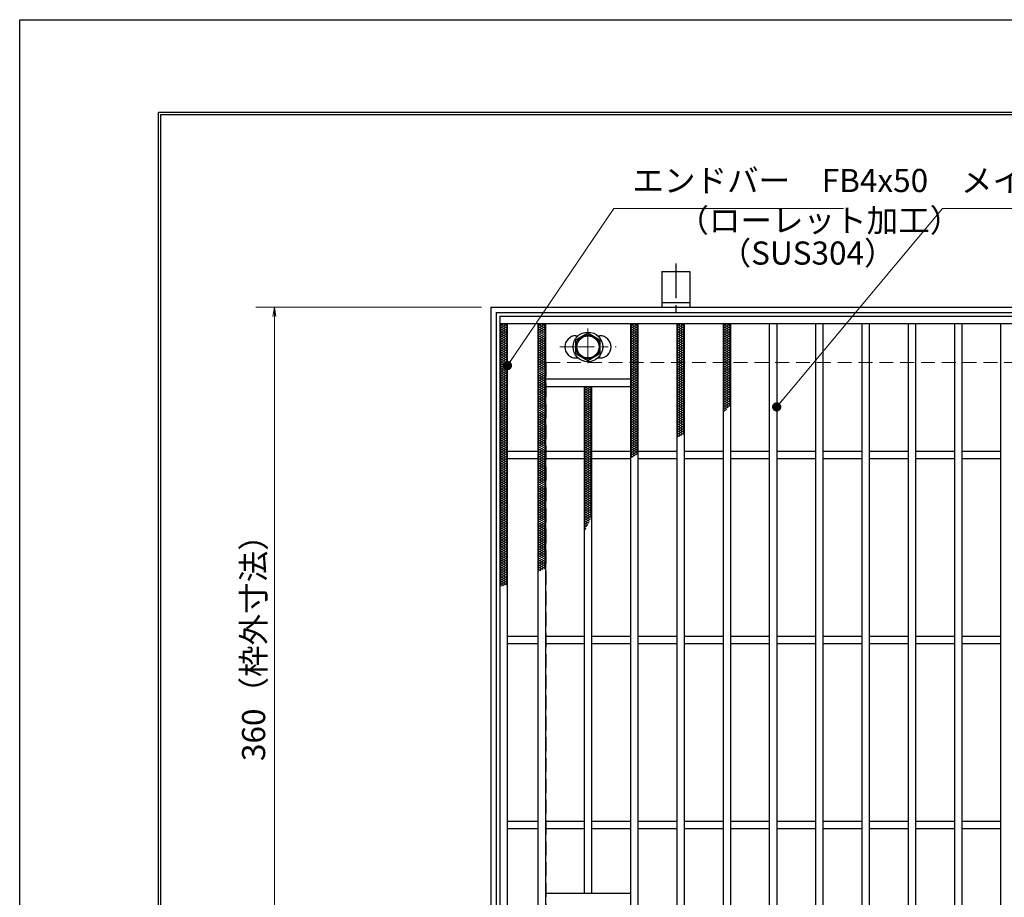
# Model space of a CAD drawing. Extents: x 0 to 2100, y 0 to 1485.
# Drawn here: x 0 to 532, y 1011 to 1485 of the extents above; entities that cross this region are included whole.
import ezdxf

# ---------------------------------------------------------------- set-up
doc = ezdxf.new("R2010")
doc.units = 0
doc.header["$LTSCALE"] = 15
doc.header["$MEASUREMENT"] = 0
doc.linetypes.add('CENTER', pattern=[2, 1.25, -0.25, 0.25, -0.25])
doc.linetypes.add('DASHED', pattern=[0.75, 0.5, -0.25])
doc.layers.get('0').update_dxf_attribs({"color": 5, "linetype": 'CONTINUOUS'})
doc.layers.get('DEFPOINTS').update_dxf_attribs({"color": 250, "linetype": 'CONTINUOUS'})
doc.layers.add('7-図\u3000枠', color=160, linetype='CONTINUOUS')
for name, color, linetype, lineweight in [('アンカー', 7, 'CONTINUOUS', 25), ('ハッチング', 253, 'CONTINUOUS', 15), ('中心線', 6, 'CENTER', 18), ('寸法注釈', 30, 'CONTINUOUS', 18), ('枠', 7, 'CONTINUOUS', 25), ('溝開口', 254, 'DASHED', 18), ('締付部品', 7, 'CONTINUOUS', 25), ('蓋', 5, 'CONTINUOUS', 25)]:
    doc.layers.add(name, color=color, linetype=linetype, lineweight=lineweight)
doc.styles.add('BIGFONT', font='romans.shx', dxfattribs={"width": 0.7336, "bigfont": 'extfont.shx'})
doc.styles.get("Standard").update_dxf_attribs({"font": 'ROMANS.SHX', "width": 0.8, "height": 12.5, "bigfont": 'EXTFONT.SHX'})
doc.dimstyles.get("Standard").update_dxf_attribs({"dimscale": 5, "dimtxt": 12.5, "dimasz": 2, "dimexe": 0.5, "dimexo": 0.5, "dimgap": 0.5, "dimtad": 3, "dimdec": 4, "dimdsep": 46, "dimtxsty": 'Standard', "dimblk1": 'OPEN', "dimblk2": 'OPEN', "dimsah": 1, "dimcen": 0, "dimclrd": 30, "dimclre": 30, "dimclrt": 256, "dimadec": 4, "dimazin": 2, "dimtfac": 1, "dimtdec": 4, "dimtmove": 0, "dimatfit": 3, "dimldrblk": 'OPEN', "dimfxl": 0, "dimtolj": 1, "dimlwd": -1, "dimlwe": -1, "dimarcsym": 0})

# ---------------------------------------------------------------- blocks, each defined once
blk = doc.blocks.new('_OPEN')
at = {"color": 0, "linetype": 'ByBlock'}
for p, q in [((-1, 0.17), (0, 0)), ((0, 0), (-1, -0.17)), ((0, 0), (-1, 0))]:
    blk.add_line(p, q, dxfattribs=at)
blk = doc.blocks.new('*D137')
at = {"layer": 'DEFPOINTS', "color": 0}
for p in [(254.55, 1329.65), (137.64, 969.65), (254.55, 969.65)]:
    blk.add_point(p, dxfattribs=at)
at = {"layer": '寸法注釈', "color": 30}
for p, q in [((249.55, 1329.65), (127.64, 1329.65)), ((137.64, 1324.65), (137.64, 974.65)), ((249.55, 969.65), (127.64, 969.65))]:
    blk.add_line(p, q, dxfattribs=at)
at = {"layer": '寸法注釈', "color": 30, "xscale": 5, "yscale": 5, "zscale": 5}
for p, rotation in [((137.64, 1329.65), 90), ((137.64, 969.65), 270)]:
    blk.add_blockref('_OPEN', p, dxfattribs=dict(at, rotation=rotation))
at = {"layer": '寸法注釈', "color": 7, "insert": (126.39, 1149.65), "char_height": 12.5, "attachment_point": 5, "rotation": 90, "style": 'BIGFONT'}
blk.add_mtext('\\A1;360（枠外寸法）', dxfattribs=at)
blk = doc.blocks.new('_Dot')
at = {"color": 0, "linetype": 'ByBlock', "lineweight": -2}
blk.add_line((-0.5, 0), (-1, 0), dxfattribs=at)
at = {"color": 0, "linetype": 'ByBlock', "const_width": 0.5}
blk.add_lwpolyline([(-0.25, 0, 1), (0.25, 0, 1)], format="xyb", close=True, dxfattribs=at)
blk = doc.blocks.new('A$C5D7C781A')
at = {"layer": 'アンカー', "color": 6, "linetype": 'CENTER'}
blk.add_line((7.5, 28.02), (7.5, 0), dxfattribs=at)
at = {"layer": 'アンカー'}
for p, q in [((0, 23.76), (0, 4.45)), ((0, 23.76), (15, 23.76)), ((15, 23.76), (15, 4.45)), ((15, 6.75), (0, 6.75)), ((0, 4.45), (15, 4.45))]:
    blk.add_line(p, q, dxfattribs=at)

msp = doc.modelspace()

# ---------------------------------------------------------------- linework, layer by layer
at = {"layer": '7-図\u3000枠', "color": 253}
for p, q in [((75, 50), (75, 1435)), ((75, 1435), (2050, 1435)), ((76.25, 51.25), (76.25, 1433.75)), ((76.25, 1433.75), (2048.75, 1433.75))]:
    msp.add_line(p, q, dxfattribs=at)
at = {"layer": 'DEFPOINTS'}
for p, q in [((0, 0), (0, 1485)), ((0, 1485), (2100, 1485))]:
    msp.add_line(p, q, dxfattribs=at)
at = {"layer": 'ハッチング'}
for p, q in [((259.55, 1319.4), (261.55, 1320.65)), ((259.55, 1320.65), (263.55, 1318.15)), ((259.55, 1318.15), (263.55, 1320.65)), ((261.55, 1320.65), (263.55, 1319.4)), ((280.05, 1318.15), (284.05, 1320.65)), ((280.05, 1320.65), (284.05, 1318.15)), ((280.05, 1319.4), (282.05, 1320.65)), ((282.05, 1320.65), (284.05, 1319.4)), ((330.05, 1318.15), (334.05, 1320.65)), ((330.05, 1320.65), (334.05, 1318.15)), ((330.05, 1319.4), (332.05, 1320.65)), ((332.05, 1320.65), (334.05, 1319.4)), ((355.05, 1318.15), (359.05, 1320.65)), ((355.05, 1320.65), (359.05, 1318.15)), ((355.05, 1319.4), (357.05, 1320.65)), ((357.05, 1320.65), (359.05, 1319.4)), ((380.05, 1318.15), (384.05, 1320.65)), ((380.05, 1320.65), (384.05, 1318.15)), ((380.05, 1319.4), (382.05, 1320.65)), ((382.05, 1320.65), (384.05, 1319.4)), ((259.55, 1319.4), (263.55, 1316.9)), ((259.55, 1316.9), (263.55, 1319.4)), ((259.55, 1318.15), (263.55, 1315.65)), ((259.55, 1315.65), (263.55, 1318.15)), ((259.55, 1316.9), (263.55, 1314.4)), ((259.55, 1314.4), (263.55, 1316.9)), ((259.55, 1315.65), (263.55, 1313.15)), ((259.55, 1313.15), (263.55, 1315.65)), ((259.55, 1314.4), (263.55, 1311.9)), ((259.55, 1311.9), (263.55, 1314.4)), ((280.05, 1316.9), (284.05, 1319.4)), ((280.05, 1319.4), (284.05, 1316.9)), ((280.05, 1315.65), (284.05, 1318.15)), ((280.05, 1318.15), (284.05, 1315.65)), ((280.05, 1314.4), (284.05, 1316.9)), ((280.05, 1316.9), (284.05, 1314.4)), ((280.05, 1313.15), (284.05, 1315.65)), ((280.05, 1315.65), (284.05, 1313.15)), ((280.05, 1311.9), (284.05, 1314.4)), ((280.05, 1314.4), (284.05, 1311.9)), ((330.05, 1316.9), (334.05, 1319.4)), ((330.05, 1319.4), (334.05, 1316.9)), ((330.05, 1315.65), (334.05, 1318.15)), ((330.05, 1318.15), (334.05, 1315.65)), ((330.05, 1314.4), (334.05, 1316.9)), ((330.05, 1316.9), (334.05, 1314.4)), ((330.05, 1313.15), (334.05, 1315.65)), ((330.05, 1315.65), (334.05, 1313.15)), ((330.05, 1311.9), (334.05, 1314.4)), ((330.05, 1314.4), (334.05, 1311.9)), ((355.05, 1316.9), (359.05, 1319.4)), ((355.05, 1319.4), (359.05, 1316.9)), ((355.05, 1315.65), (359.05, 1318.15)), ((355.05, 1318.15), (359.05, 1315.65)), ((355.05, 1314.4), (359.05, 1316.9)), ((355.05, 1316.9), (359.05, 1314.4)), ((355.05, 1313.15), (359.05, 1315.65)), ((355.05, 1315.65), (359.05, 1313.15)), ((355.05, 1311.9), (359.05, 1314.4)), ((355.05, 1314.4), (359.05, 1311.9)), ((380.05, 1316.9), (384.05, 1319.4)), ((380.05, 1319.4), (384.05, 1316.9)), ((380.05, 1315.65), (384.05, 1318.15)), ((380.05, 1318.15), (384.05, 1315.65)), ((380.05, 1314.4), (384.05, 1316.9)), ((380.05, 1316.9), (384.05, 1314.4)), ((380.05, 1313.15), (384.05, 1315.65)), ((380.05, 1315.65), (384.05, 1313.15)), ((380.05, 1311.9), (384.05, 1314.4)), ((380.05, 1314.4), (384.05, 1311.9)), ((259.55, 1313.15), (263.55, 1310.65)), ((259.55, 1310.65), (263.55, 1313.15)), ((259.55, 1311.9), (263.55, 1309.4)), ((259.55, 1309.4), (263.55, 1311.9)), ((259.55, 1310.65), (263.55, 1308.15)), ((259.55, 1308.15), (263.55, 1310.65)), ((259.55, 1309.4), (263.55, 1306.9)), ((259.55, 1306.9), (263.55, 1309.4)), ((280.05, 1310.65), (284.05, 1313.15)), ((280.05, 1313.15), (284.05, 1310.65)), ((280.05, 1309.4), (284.05, 1311.9)), ((280.05, 1311.9), (284.05, 1309.4)), ((280.05, 1308.15), (284.05, 1310.65)), ((280.05, 1310.65), (284.05, 1308.15)), ((280.05, 1306.9), (284.05, 1309.4)), ((280.05, 1309.4), (284.05, 1306.9)), ((330.05, 1310.65), (334.05, 1313.15)), ((330.05, 1313.15), (334.05, 1310.65)), ((330.05, 1309.4), (334.05, 1311.9)), ((330.05, 1311.9), (334.05, 1309.4)), ((330.05, 1308.15), (334.05, 1310.65)), ((330.05, 1310.65), (334.05, 1308.15)), ((330.05, 1306.9), (334.05, 1309.4)), ((330.05, 1309.4), (334.05, 1306.9)), ((355.05, 1310.65), (359.05, 1313.15)), ((355.05, 1313.15), (359.05, 1310.65)), ((355.05, 1309.4), (359.05, 1311.9)), ((355.05, 1311.9), (359.05, 1309.4)), ((355.05, 1308.15), (359.05, 1310.65)), ((355.05, 1310.65), (359.05, 1308.15)), ((355.05, 1306.9), (359.05, 1309.4)), ((355.05, 1309.4), (359.05, 1306.9)), ((380.05, 1310.65), (384.05, 1313.15)), ((380.05, 1313.15), (384.05, 1310.65)), ((380.05, 1309.4), (384.05, 1311.9)), ((380.05, 1311.9), (384.05, 1309.4)), ((380.05, 1308.15), (384.05, 1310.65)), ((380.05, 1310.65), (384.05, 1308.15)), ((380.05, 1306.9), (384.05, 1309.4)), ((380.05, 1309.4), (384.05, 1306.9)), ((259.55, 1308.15), (263.55, 1305.65)), ((259.55, 1305.65), (263.55, 1308.15)), ((259.55, 1306.9), (263.55, 1304.4)), ((259.55, 1304.4), (263.55, 1306.9)), ((259.55, 1305.65), (263.55, 1303.15)), ((259.55, 1303.15), (263.55, 1305.65)), ((259.55, 1304.4), (263.55, 1301.9)), ((259.55, 1301.9), (263.55, 1304.4)), ((280.05, 1305.65), (284.05, 1308.15)), ((280.05, 1308.15), (284.05, 1305.65)), ((280.05, 1304.4), (284.05, 1306.9)), ((280.05, 1306.9), (284.05, 1304.4)), ((280.05, 1303.15), (284.05, 1305.65)), ((280.05, 1305.65), (284.05, 1303.15)), ((280.05, 1301.9), (284.05, 1304.4)), ((280.05, 1304.4), (284.05, 1301.9)), ((330.05, 1305.65), (334.05, 1308.15)), ((330.05, 1308.15), (334.05, 1305.65)), ((330.05, 1304.4), (334.05, 1306.9)), ((330.05, 1306.9), (334.05, 1304.4)), ((330.05, 1303.15), (334.05, 1305.65)), ((330.05, 1305.65), (334.05, 1303.15)), ((330.05, 1301.9), (334.05, 1304.4)), ((330.05, 1304.4), (334.05, 1301.9)), ((355.05, 1305.65), (359.05, 1308.15)), ((355.05, 1308.15), (359.05, 1305.65)), ((355.05, 1304.4), (359.05, 1306.9)), ((355.05, 1306.9), (359.05, 1304.4)), ((355.05, 1303.15), (359.05, 1305.65)), ((355.05, 1305.65), (359.05, 1303.15)), ((355.05, 1301.9), (359.05, 1304.4)), ((355.05, 1304.4), (359.05, 1301.9)), ((380.05, 1305.65), (384.05, 1308.15)), ((380.05, 1308.15), (384.05, 1305.65)), ((380.05, 1304.4), (384.05, 1306.9)), ((380.05, 1306.9), (384.05, 1304.4)), ((380.05, 1303.15), (384.05, 1305.65)), ((380.05, 1305.65), (384.05, 1303.15)), ((380.05, 1301.9), (384.05, 1304.4)), ((380.05, 1304.4), (384.05, 1301.9)), ((259.55, 1303.15), (263.55, 1300.65)), ((259.55, 1300.65), (263.55, 1303.15)), ((259.55, 1301.9), (263.55, 1299.4)), ((259.55, 1299.4), (263.55, 1301.9)), ((259.55, 1300.65), (263.55, 1298.15)), ((259.55, 1298.15), (263.55, 1300.65)), ((259.55, 1299.4), (263.55, 1296.9)), ((259.55, 1296.9), (263.55, 1299.4)), ((280.05, 1300.65), (284.05, 1303.15)), ((280.05, 1303.15), (284.05, 1300.65)), ((280.05, 1299.4), (284.05, 1301.9)), ((280.05, 1301.9), (284.05, 1299.4)), ((280.05, 1298.15), (284.05, 1300.65)), ((280.05, 1300.65), (284.05, 1298.15)), ((280.05, 1296.9), (284.05, 1299.4)), ((280.05, 1299.4), (284.05, 1296.9)), ((330.05, 1300.65), (334.05, 1303.15)), ((330.05, 1303.15), (334.05, 1300.65)), ((330.05, 1299.4), (334.05, 1301.9)), ((330.05, 1301.9), (334.05, 1299.4)), ((330.05, 1298.15), (334.05, 1300.65)), ((330.05, 1300.65), (334.05, 1298.15)), ((330.05, 1296.9), (334.05, 1299.4)), ((330.05, 1299.4), (334.05, 1296.9)), ((355.05, 1300.65), (359.05, 1303.15)), ((355.05, 1303.15), (359.05, 1300.65)), ((355.05, 1299.4), (359.05, 1301.9)), ((355.05, 1301.9), (359.05, 1299.4)), ((355.05, 1298.15), (359.05, 1300.65)), ((355.05, 1300.65), (359.05, 1298.15)), ((355.05, 1296.9), (359.05, 1299.4)), ((355.05, 1299.4), (359.05, 1296.9)), ((380.05, 1300.65), (384.05, 1303.15)), ((380.05, 1303.15), (384.05, 1300.65)), ((380.05, 1299.4), (384.05, 1301.9)), ((380.05, 1301.9), (384.05, 1299.4)), ((380.05, 1298.15), (384.05, 1300.65)), ((380.05, 1300.65), (384.05, 1298.15)), ((380.05, 1296.9), (384.05, 1299.4)), ((380.05, 1299.4), (384.05, 1296.9)), ((259.55, 1298.15), (263.55, 1295.65)), ((259.55, 1295.65), (263.55, 1298.15)), ((259.55, 1296.9), (263.55, 1294.4)), ((259.55, 1294.4), (263.55, 1296.9)), ((259.55, 1295.65), (263.55, 1293.15)), ((259.55, 1293.15), (263.55, 1295.65)), ((259.55, 1294.4), (263.55, 1291.9)), ((259.55, 1291.9), (263.55, 1294.4)), ((259.55, 1293.15), (263.55, 1290.65)), ((259.55, 1290.65), (263.55, 1293.15)), ((280.05, 1295.65), (284.05, 1298.15)), ((280.05, 1298.15), (284.05, 1295.65)), ((280.05, 1294.4), (284.05, 1296.9)), ((280.05, 1296.9), (284.05, 1294.4)), ((280.05, 1293.15), (284.05, 1295.65)), ((280.05, 1295.65), (284.05, 1293.15)), ((280.05, 1291.9), (284.05, 1294.4)), ((280.05, 1294.4), (284.05, 1291.9)), ((280.05, 1290.65), (284.05, 1293.15)), ((280.05, 1293.15), (284.05, 1290.65)), ((330.05, 1295.65), (334.05, 1298.15)), ((330.05, 1298.15), (334.05, 1295.65)), ((330.05, 1294.4), (334.05, 1296.9)), ((330.05, 1296.9), (334.05, 1294.4)), ((330.05, 1293.15), (334.05, 1295.65)), ((330.05, 1295.65), (334.05, 1293.15)), ((330.05, 1291.9), (334.05, 1294.4)), ((330.05, 1294.4), (334.05, 1291.9)), ((330.05, 1290.65), (334.05, 1293.15)), ((330.05, 1293.15), (334.05, 1290.65)), ((355.05, 1295.65), (359.05, 1298.15)), ((355.05, 1298.15), (359.05, 1295.65)), ((355.05, 1294.4), (359.05, 1296.9)), ((355.05, 1296.9), (359.05, 1294.4)), ((355.05, 1293.15), (359.05, 1295.65)), ((355.05, 1295.65), (359.05, 1293.15)), ((355.05, 1291.9), (359.05, 1294.4)), ((355.05, 1294.4), (359.05, 1291.9)), ((355.05, 1290.65), (359.05, 1293.15)), ((355.05, 1293.15), (359.05, 1290.65)), ((380.05, 1295.65), (384.05, 1298.15)), ((380.05, 1298.15), (384.05, 1295.65)), ((380.05, 1294.4), (384.05, 1296.9)), ((380.05, 1296.9), (384.05, 1294.4)), ((380.05, 1293.15), (384.05, 1295.65)), ((380.05, 1295.65), (384.05, 1293.15)), ((380.05, 1291.9), (384.05, 1294.4)), ((380.05, 1294.4), (384.05, 1291.9)), ((380.05, 1290.65), (384.05, 1293.15)), ((380.05, 1293.15), (384.05, 1290.65)), ((259.55, 1291.9), (263.55, 1289.4)), ((259.55, 1289.4), (263.55, 1291.9)), ((259.55, 1290.65), (263.55, 1288.15)), ((259.55, 1288.15), (263.55, 1290.65)), ((259.55, 1289.4), (263.55, 1286.9)), ((259.55, 1286.9), (263.55, 1289.4)), ((259.55, 1288.15), (263.55, 1285.65)), ((259.55, 1285.65), (263.55, 1288.15)), ((280.05, 1289.4), (284.05, 1291.9)), ((280.05, 1291.9), (284.05, 1289.4)), ((280.05, 1288.15), (284.05, 1290.65)), ((280.05, 1290.65), (284.05, 1288.15)), ((280.05, 1286.9), (284.05, 1289.4)), ((280.05, 1289.4), (284.05, 1286.9)), ((280.05, 1285.65), (284.05, 1288.15)), ((280.05, 1288.15), (284.05, 1285.65)), ((330.05, 1289.4), (334.05, 1291.9)), ((330.05, 1291.9), (334.05, 1289.4)), ((330.05, 1288.15), (334.05, 1290.65)), ((330.05, 1290.65), (334.05, 1288.15)), ((330.05, 1286.9), (334.05, 1289.4)), ((330.05, 1289.4), (334.05, 1286.9)), ((330.05, 1285.65), (334.05, 1288.15)), ((330.05, 1288.15), (334.05, 1285.65)), ((355.05, 1289.4), (359.05, 1291.9)), ((355.05, 1291.9), (359.05, 1289.4)), ((355.05, 1288.15), (359.05, 1290.65)), ((355.05, 1290.65), (359.05, 1288.15)), ((355.05, 1286.9), (359.05, 1289.4)), ((355.05, 1289.4), (359.05, 1286.9)), ((355.05, 1285.65), (359.05, 1288.15)), ((355.05, 1288.15), (359.05, 1285.65)), ((380.05, 1289.4), (384.05, 1291.9)), ((380.05, 1291.9), (384.05, 1289.4)), ((380.05, 1288.15), (384.05, 1290.65)), ((380.05, 1290.65), (384.05, 1288.15)), ((380.05, 1286.9), (384.05, 1289.4)), ((380.05, 1289.4), (384.05, 1286.9)), ((380.05, 1285.65), (384.05, 1288.15)), ((380.05, 1288.15), (384.05, 1285.65)), ((259.55, 1286.9), (263.55, 1284.4)), ((259.55, 1284.4), (263.55, 1286.9)), ((259.55, 1285.65), (263.55, 1283.15)), ((259.55, 1283.15), (263.55, 1285.65)), ((259.55, 1284.4), (263.55, 1281.9)), ((259.55, 1281.9), (263.55, 1284.4)), ((259.55, 1283.15), (263.55, 1280.65)), ((259.55, 1280.65), (263.55, 1283.15)), ((280.05, 1284.4), (284.05, 1286.9)), ((280.05, 1286.9), (284.05, 1284.4)), ((280.05, 1283.15), (284.05, 1285.65)), ((280.05, 1285.65), (284.05, 1283.15)), ((280.05, 1281.9), (284.05, 1284.4)), ((280.05, 1284.4), (284.05, 1281.9)), ((280.05, 1280.65), (284.05, 1283.15)), ((280.05, 1283.15), (284.05, 1280.65)), ((305.05, 1284.4), (308.65, 1286.65)), ((305.05, 1285.65), (306.65, 1286.65)), ((305.05, 1283.15), (309.05, 1285.65)), ((305.05, 1285.65), (309.05, 1283.15)), ((305.05, 1281.9), (309.05, 1284.4)), ((305.05, 1284.4), (309.05, 1281.9)), ((305.05, 1280.65), (309.05, 1283.15)), ((305.05, 1283.15), (309.05, 1280.65)), ((305.45, 1286.65), (309.05, 1284.4)), ((307.45, 1286.65), (309.05, 1285.65)), ((330.05, 1284.4), (334.05, 1286.9)), ((330.05, 1286.9), (334.05, 1284.4)), ((330.05, 1283.15), (334.05, 1285.65)), ((330.05, 1285.65), (334.05, 1283.15)), ((330.05, 1281.9), (334.05, 1284.4)), ((330.05, 1284.4), (334.05, 1281.9)), ((330.05, 1280.65), (334.05, 1283.15)), ((330.05, 1283.15), (334.05, 1280.65)), ((355.05, 1284.4), (359.05, 1286.9)), ((355.05, 1286.9), (359.05, 1284.4)), ((355.05, 1283.15), (359.05, 1285.65)), ((355.05, 1285.65), (359.05, 1283.15)), ((355.05, 1281.9), (359.05, 1284.4)), ((355.05, 1284.4), (359.05, 1281.9)), ((355.05, 1280.65), (359.05, 1283.15)), ((355.05, 1283.15), (359.05, 1280.65)), ((380.05, 1284.4), (384.05, 1286.9)), ((380.05, 1286.9), (384.05, 1284.4)), ((380.05, 1283.15), (384.05, 1285.65)), ((380.05, 1285.65), (384.05, 1283.15)), ((380.05, 1281.9), (384.05, 1284.4)), ((380.05, 1284.4), (384.05, 1281.9)), ((380.05, 1280.65), (384.05, 1283.15)), ((380.05, 1283.15), (384.05, 1280.65)), ((259.55, 1281.9), (263.55, 1279.4)), ((259.55, 1279.4), (263.55, 1281.9)), ((259.55, 1280.65), (263.55, 1278.15)), ((259.55, 1278.15), (263.55, 1280.65)), ((259.55, 1279.4), (263.55, 1276.9)), ((259.55, 1276.9), (263.55, 1279.4)), ((259.55, 1278.15), (263.55, 1275.65)), ((259.55, 1275.65), (263.55, 1278.15)), ((280.05, 1279.4), (284.05, 1281.9)), ((280.05, 1281.9), (284.05, 1279.4)), ((280.05, 1278.15), (284.05, 1280.65)), ((280.05, 1280.65), (284.05, 1278.15)), ((280.05, 1276.9), (284.05, 1279.4)), ((280.05, 1279.4), (284.05, 1276.9)), ((280.05, 1275.65), (284.05, 1278.15)), ((280.05, 1278.15), (284.05, 1275.65)), ((305.05, 1279.4), (309.05, 1281.9)), ((305.05, 1281.9), (309.05, 1279.4)), ((305.05, 1278.15), (309.05, 1280.65)), ((305.05, 1280.65), (309.05, 1278.15)), ((305.05, 1276.9), (309.05, 1279.4)), ((305.05, 1279.4), (309.05, 1276.9)), ((305.05, 1275.65), (309.05, 1278.15)), ((305.05, 1278.15), (309.05, 1275.65)), ((330.05, 1279.4), (334.05, 1281.9)), ((330.05, 1281.9), (334.05, 1279.4)), ((330.05, 1278.15), (334.05, 1280.65)), ((330.05, 1280.65), (334.05, 1278.15)), ((330.05, 1276.9), (334.05, 1279.4)), ((330.05, 1279.4), (334.05, 1276.9)), ((330.05, 1275.65), (334.05, 1278.15)), ((330.05, 1278.15), (334.05, 1275.65)), ((355.05, 1279.4), (359.05, 1281.9)), ((355.05, 1281.9), (359.05, 1279.4)), ((355.05, 1278.15), (359.05, 1280.65)), ((355.05, 1280.65), (359.05, 1278.15)), ((355.05, 1276.9), (359.05, 1279.4)), ((355.05, 1279.4), (359.05, 1276.9)), ((355.05, 1275.65), (359.05, 1278.15)), ((355.05, 1278.15), (359.05, 1275.65)), ((380.05, 1279.4), (384.05, 1281.9)), ((380.05, 1281.9), (384.05, 1279.4)), ((380.05, 1278.15), (384.05, 1280.65)), ((380.05, 1280.65), (384.05, 1278.15)), ((380.05, 1276.9), (384.05, 1279.4)), ((380.05, 1279.4), (384.05, 1276.9)), ((380.05, 1275.65), (384.05, 1278.15)), ((380.05, 1278.15), (383.49, 1276)), ((259.55, 1276.9), (263.55, 1274.4)), ((259.55, 1274.4), (263.55, 1276.9)), ((259.55, 1275.65), (263.55, 1273.15)), ((259.55, 1273.15), (263.55, 1275.65)), ((259.55, 1274.4), (263.55, 1271.9)), ((259.55, 1271.9), (263.55, 1274.4)), ((259.55, 1273.15), (263.55, 1270.65)), ((259.55, 1270.65), (263.55, 1273.15)), ((259.55, 1271.9), (263.55, 1269.4)), ((259.55, 1269.4), (263.55, 1271.9)), ((280.05, 1274.4), (284.05, 1276.9)), ((280.05, 1276.9), (284.05, 1274.4)), ((280.05, 1273.15), (284.05, 1275.65)), ((280.05, 1275.65), (284.05, 1273.15)), ((280.05, 1271.9), (284.05, 1274.4)), ((280.05, 1274.4), (284.05, 1271.9)), ((280.05, 1270.65), (284.05, 1273.15)), ((280.05, 1273.15), (284.05, 1270.65)), ((280.05, 1269.4), (284.05, 1271.9)), ((280.05, 1271.9), (284.05, 1269.4)), ((305.05, 1274.4), (309.05, 1276.9)), ((305.05, 1276.9), (309.05, 1274.4)), ((305.05, 1273.15), (309.05, 1275.65)), ((305.05, 1275.65), (309.05, 1273.15)), ((305.05, 1271.9), (309.05, 1274.4)), ((305.05, 1274.4), (309.05, 1271.9)), ((305.05, 1270.65), (309.05, 1273.15)), ((305.05, 1273.15), (309.05, 1270.65)), ((305.05, 1269.4), (309.05, 1271.9)), ((305.05, 1271.9), (309.05, 1269.4)), ((330.05, 1274.4), (334.05, 1276.9)), ((330.05, 1276.9), (334.05, 1274.4)), ((330.05, 1273.15), (334.05, 1275.65)), ((330.05, 1275.65), (334.05, 1273.15)), ((330.05, 1271.9), (334.05, 1274.4)), ((330.05, 1274.4), (334.05, 1271.9)), ((330.05, 1270.65), (334.05, 1273.15)), ((330.05, 1273.15), (334.05, 1270.65)), ((330.05, 1269.4), (334.05, 1271.9)), ((330.05, 1271.9), (334.05, 1269.4)), ((355.05, 1274.4), (359.05, 1276.9)), ((355.05, 1276.9), (359.05, 1274.4)), ((355.05, 1273.15), (359.05, 1275.65)), ((355.05, 1275.65), (359.05, 1273.15)), ((355.05, 1271.9), (359.05, 1274.4)), ((355.05, 1274.4), (359.05, 1271.9)), ((355.05, 1270.65), (359.05, 1273.15)), ((355.05, 1273.15), (359.05, 1270.65)), ((355.05, 1269.4), (359.05, 1271.9)), ((355.05, 1271.9), (359.05, 1269.4)), ((380.05, 1274.4), (384.05, 1276.9)), ((380.05, 1276.9), (382.78, 1275.2)), ((380.05, 1275.65), (382.04, 1274.41)), ((380.05, 1274.4), (381.27, 1273.64)), ((380.05, 1273.15), (381.99, 1274.37)), ((380.05, 1273.15), (380.47, 1272.89)), ((259.55, 1270.65), (263.55, 1268.15)), ((259.55, 1268.15), (263.55, 1270.65)), ((259.55, 1269.4), (263.55, 1266.9)), ((259.55, 1266.9), (263.55, 1269.4)), ((259.55, 1268.15), (263.55, 1265.65)), ((259.55, 1265.65), (263.55, 1268.15)), ((259.55, 1266.9), (263.55, 1264.4)), ((259.55, 1264.4), (263.55, 1266.9)), ((280.05, 1268.15), (284.05, 1270.65)), ((280.05, 1270.65), (284.05, 1268.15)), ((280.05, 1266.9), (284.05, 1269.4)), ((280.05, 1269.4), (284.05, 1266.9)), ((280.05, 1265.65), (284.05, 1268.15)), ((280.05, 1268.15), (284.05, 1265.65)), ((280.05, 1264.4), (284.05, 1266.9)), ((280.05, 1266.9), (284.05, 1264.4)), ((305.05, 1268.15), (309.05, 1270.65)), ((305.05, 1270.65), (309.05, 1268.15)), ((305.05, 1266.9), (309.05, 1269.4)), ((305.05, 1269.4), (309.05, 1266.9)), ((305.05, 1265.65), (309.05, 1268.15)), ((305.05, 1268.15), (309.05, 1265.65)), ((305.05, 1264.4), (309.05, 1266.9)), ((305.05, 1266.9), (309.05, 1264.4)), ((330.05, 1268.15), (334.05, 1270.65)), ((330.05, 1270.65), (334.05, 1268.15)), ((330.05, 1266.9), (334.05, 1269.4)), ((330.05, 1269.4), (334.05, 1266.9)), ((330.05, 1265.65), (334.05, 1268.15)), ((330.05, 1268.15), (334.05, 1265.65)), ((330.05, 1264.4), (334.05, 1266.9)), ((330.05, 1266.9), (334.05, 1264.4)), ((355.05, 1268.15), (359.05, 1270.65)), ((355.05, 1270.65), (359.05, 1268.15)), ((355.05, 1266.9), (359.05, 1269.4)), ((355.05, 1269.4), (359.05, 1266.9)), ((355.05, 1265.65), (359.05, 1268.15)), ((355.05, 1268.15), (359.05, 1265.65)), ((355.05, 1264.4), (359.05, 1266.9)), ((355.05, 1266.9), (359.05, 1264.4)), ((259.55, 1265.65), (263.55, 1263.15)), ((259.55, 1263.15), (263.55, 1265.65)), ((259.55, 1264.4), (263.55, 1261.9)), ((259.55, 1261.9), (263.55, 1264.4)), ((259.55, 1263.15), (263.55, 1260.65)), ((259.55, 1260.65), (263.55, 1263.15)), ((259.55, 1261.9), (263.55, 1259.4)), ((259.55, 1259.4), (263.55, 1261.9)), ((280.05, 1263.15), (284.05, 1265.65)), ((280.05, 1265.65), (284.05, 1263.15)), ((280.05, 1261.9), (284.05, 1264.4)), ((280.05, 1264.4), (284.05, 1261.9)), ((280.05, 1260.65), (284.05, 1263.15)), ((280.05, 1263.15), (284.05, 1260.65)), ((280.05, 1259.4), (284.05, 1261.9)), ((280.05, 1261.9), (284.05, 1259.4)), ((305.05, 1263.15), (309.05, 1265.65)), ((305.05, 1265.65), (309.05, 1263.15)), ((305.05, 1261.9), (309.05, 1264.4)), ((305.05, 1264.4), (309.05, 1261.9)), ((305.05, 1260.65), (309.05, 1263.15)), ((305.05, 1263.15), (309.05, 1260.65)), ((305.05, 1259.4), (309.05, 1261.9)), ((305.05, 1261.9), (309.05, 1259.4)), ((330.05, 1263.15), (334.05, 1265.65)), ((330.05, 1265.65), (334.05, 1263.15)), ((330.05, 1261.9), (334.05, 1264.4)), ((330.05, 1264.4), (334.05, 1261.9)), ((330.05, 1260.65), (334.05, 1263.15)), ((330.05, 1263.15), (334.05, 1260.65)), ((330.05, 1259.4), (334.05, 1261.9)), ((330.05, 1261.9), (334.05, 1259.4)), ((355.05, 1263.15), (359.05, 1265.65)), ((355.05, 1265.65), (359.05, 1263.15)), ((355.05, 1261.9), (359.05, 1264.4)), ((355.05, 1264.4), (359.05, 1261.9)), ((355.05, 1260.65), (359.05, 1263.15)), ((355.05, 1263.15), (358.91, 1260.74)), ((355.05, 1259.4), (359.05, 1261.9)), ((355.05, 1261.9), (357.69, 1260.26)), ((259.55, 1260.65), (263.55, 1258.15)), ((259.55, 1258.15), (263.55, 1260.65)), ((259.55, 1259.4), (263.55, 1256.9)), ((259.55, 1256.9), (263.55, 1259.4)), ((259.55, 1258.15), (263.55, 1255.65)), ((259.55, 1255.65), (263.55, 1258.15)), ((259.55, 1256.9), (263.55, 1254.4)), ((259.55, 1254.4), (263.55, 1256.9)), ((259.55, 1255.65), (263.55, 1253.15)), ((259.55, 1253.15), (263.55, 1255.65)), ((280.05, 1258.15), (284.05, 1260.65)), ((280.05, 1260.65), (284.05, 1258.15)), ((280.05, 1256.9), (284.05, 1259.4)), ((280.05, 1259.4), (284.05, 1256.9)), ((280.05, 1255.65), (284.05, 1258.15)), ((280.05, 1258.15), (284.05, 1255.65)), ((280.05, 1254.4), (284.05, 1256.9)), ((280.05, 1256.9), (284.05, 1254.4)), ((280.05, 1253.15), (284.05, 1255.65)), ((280.05, 1255.65), (284.05, 1253.15)), ((305.05, 1258.15), (309.05, 1260.65)), ((305.05, 1260.65), (309.05, 1258.15)), ((305.05, 1256.9), (309.05, 1259.4)), ((305.05, 1259.4), (309.05, 1256.9)), ((305.05, 1255.65), (309.05, 1258.15)), ((305.05, 1258.15), (309.05, 1255.65)), ((305.05, 1254.4), (309.05, 1256.9)), ((305.05, 1256.9), (309.05, 1254.4)), ((305.05, 1253.15), (309.05, 1255.65)), ((305.05, 1255.65), (309.05, 1253.15)), ((330.05, 1258.15), (334.05, 1260.65)), ((330.05, 1260.65), (334.05, 1258.15)), ((330.05, 1256.9), (334.05, 1259.4)), ((330.05, 1259.4), (334.05, 1256.9)), ((330.05, 1255.65), (334.05, 1258.15)), ((330.05, 1258.15), (334.05, 1255.65)), ((330.05, 1254.4), (334.05, 1256.9)), ((330.05, 1256.9), (334.05, 1254.4)), ((330.05, 1253.15), (334.05, 1255.65)), ((330.05, 1255.65), (334.05, 1253.15)), ((355.05, 1260.65), (356.46, 1259.78)), ((355.05, 1259.4), (355.22, 1259.3)), ((259.55, 1254.4), (263.55, 1251.9)), ((259.55, 1251.9), (263.55, 1254.4)), ((259.55, 1253.15), (263.55, 1250.65)), ((259.55, 1250.65), (263.55, 1253.15)), ((259.55, 1251.9), (263.55, 1249.4)), ((259.55, 1249.4), (263.55, 1251.9)), ((259.55, 1250.65), (263.55, 1248.15)), ((259.55, 1248.15), (263.55, 1250.65)), ((280.05, 1251.9), (284.05, 1254.4)), ((280.05, 1254.4), (284.05, 1251.9)), ((280.05, 1250.65), (284.05, 1253.15)), ((280.05, 1253.15), (284.05, 1250.65)), ((280.05, 1249.4), (284.05, 1251.9)), ((280.05, 1251.9), (284.05, 1249.4)), ((280.05, 1248.15), (284.05, 1250.65)), ((280.05, 1250.65), (284.05, 1248.15)), ((305.05, 1251.9), (309.05, 1254.4)), ((305.05, 1254.4), (309.05, 1251.9)), ((305.05, 1250.65), (309.05, 1253.15)), ((305.05, 1253.15), (309.05, 1250.65)), ((305.05, 1249.4), (309.05, 1251.9)), ((305.05, 1251.9), (309.05, 1249.4)), ((305.05, 1248.15), (309.05, 1250.65)), ((305.05, 1250.65), (309.05, 1248.15)), ((330.05, 1251.9), (334.05, 1254.4)), ((330.05, 1254.4), (334.05, 1251.9)), ((330.05, 1250.65), (334.05, 1253.15)), ((330.05, 1253.15), (334.05, 1250.65)), ((330.05, 1249.4), (334.05, 1251.9)), ((330.05, 1251.9), (333.39, 1249.82)), ((330.05, 1248.15), (334.05, 1250.65)), ((330.05, 1250.65), (332.35, 1249.22)), ((259.55, 1249.4), (263.55, 1246.9)), ((259.55, 1246.9), (263.55, 1249.4)), ((259.55, 1248.15), (263.55, 1245.65)), ((259.55, 1245.65), (263.55, 1248.15)), ((259.55, 1246.9), (263.55, 1244.4)), ((259.55, 1244.4), (263.55, 1246.9)), ((259.55, 1245.65), (263.55, 1243.15)), ((259.55, 1243.15), (263.55, 1245.65)), ((280.05, 1246.9), (284.05, 1249.4)), ((280.05, 1249.4), (284.05, 1246.9)), ((280.05, 1245.65), (284.05, 1248.15)), ((280.05, 1248.15), (284.05, 1245.65)), ((280.05, 1244.4), (284.05, 1246.9)), ((280.05, 1246.9), (284.05, 1244.4)), ((280.05, 1243.15), (284.05, 1245.65)), ((280.05, 1245.65), (284.05, 1243.15)), ((305.05, 1246.9), (309.05, 1249.4)), ((305.05, 1249.4), (309.05, 1246.9)), ((305.05, 1245.65), (309.05, 1248.15)), ((305.05, 1248.15), (309.05, 1245.65)), ((305.05, 1244.4), (309.05, 1246.9)), ((305.05, 1246.9), (309.05, 1244.4)), ((305.05, 1243.15), (309.05, 1245.65)), ((305.05, 1245.65), (309.05, 1243.15)), ((330.05, 1249.4), (331.34, 1248.6)), ((330.05, 1248.15), (330.35, 1247.97)), ((259.55, 1244.4), (263.55, 1241.9)), ((259.55, 1241.9), (263.55, 1244.4)), ((259.55, 1243.15), (263.55, 1240.65)), ((259.55, 1240.65), (263.55, 1243.15)), ((259.55, 1241.9), (263.55, 1239.4)), ((259.55, 1239.4), (263.55, 1241.9)), ((259.55, 1240.65), (263.55, 1238.15)), ((259.55, 1238.15), (263.55, 1240.65)), ((280.05, 1241.9), (284.05, 1244.4)), ((280.05, 1244.4), (284.05, 1241.9)), ((280.05, 1240.65), (284.05, 1243.15)), ((280.05, 1243.15), (284.05, 1240.65)), ((280.05, 1239.4), (284.05, 1241.9)), ((280.05, 1241.9), (284.05, 1239.4)), ((280.05, 1238.15), (284.05, 1240.65)), ((280.05, 1240.65), (284.05, 1238.15)), ((305.05, 1241.9), (309.05, 1244.4)), ((305.05, 1244.4), (309.05, 1241.9)), ((305.05, 1240.65), (309.05, 1243.15)), ((305.05, 1243.15), (309.05, 1240.65)), ((305.05, 1239.4), (309.05, 1241.9)), ((305.05, 1241.9), (309.05, 1239.4)), ((305.05, 1238.15), (309.05, 1240.65)), ((305.05, 1240.65), (309.05, 1238.15)), ((259.55, 1239.4), (263.55, 1236.9)), ((259.55, 1236.9), (263.55, 1239.4)), ((259.55, 1238.15), (263.55, 1235.65)), ((259.55, 1235.65), (263.55, 1238.15)), ((259.55, 1236.9), (263.55, 1234.4)), ((259.55, 1234.4), (263.55, 1236.9)), ((259.55, 1235.65), (263.55, 1233.15)), ((259.55, 1233.15), (263.55, 1235.65)), ((259.55, 1234.4), (263.55, 1231.9)), ((259.55, 1231.9), (263.55, 1234.4)), ((280.05, 1236.9), (284.05, 1239.4)), ((280.05, 1239.4), (284.05, 1236.9)), ((280.05, 1235.65), (284.05, 1238.15)), ((280.05, 1238.15), (284.05, 1235.65)), ((280.05, 1234.4), (284.05, 1236.9)), ((280.05, 1236.9), (284.05, 1234.4)), ((280.05, 1233.15), (284.05, 1235.65)), ((280.05, 1235.65), (284.05, 1233.15)), ((280.05, 1231.9), (284.05, 1234.4)), ((280.05, 1234.4), (284.05, 1231.9)), ((305.05, 1236.9), (309.05, 1239.4)), ((305.05, 1239.4), (309.05, 1236.9)), ((305.05, 1235.65), (309.05, 1238.15)), ((305.05, 1238.15), (309.05, 1235.65)), ((305.05, 1234.4), (309.05, 1236.9)), ((305.05, 1236.9), (309.05, 1234.4)), ((305.05, 1233.15), (309.05, 1235.65)), ((305.05, 1235.65), (309.05, 1233.15)), ((305.05, 1231.9), (309.05, 1234.4)), ((305.05, 1234.4), (309.05, 1231.9)), ((259.55, 1233.15), (263.55, 1230.65)), ((259.55, 1230.65), (263.55, 1233.15)), ((259.55, 1231.9), (263.55, 1229.4)), ((259.55, 1229.4), (263.55, 1231.9)), ((259.55, 1230.65), (263.55, 1228.15)), ((259.55, 1228.15), (263.55, 1230.65)), ((259.55, 1229.4), (263.55, 1226.9)), ((259.55, 1226.9), (263.55, 1229.4)), ((280.05, 1230.65), (284.05, 1233.15)), ((280.05, 1233.15), (284.05, 1230.65)), ((280.05, 1229.4), (284.05, 1231.9)), ((280.05, 1231.9), (284.05, 1229.4)), ((280.05, 1228.15), (284.05, 1230.65)), ((280.05, 1230.65), (284.05, 1228.15)), ((280.05, 1226.9), (284.05, 1229.4)), ((280.05, 1229.4), (284.05, 1226.9)), ((305.05, 1230.65), (309.05, 1233.15)), ((305.05, 1233.15), (309.05, 1230.65)), ((305.05, 1229.4), (309.05, 1231.9)), ((305.05, 1231.9), (309.05, 1229.4)), ((305.05, 1228.15), (309.05, 1230.65)), ((305.05, 1230.65), (309.05, 1228.15)), ((305.05, 1226.9), (309.05, 1229.4)), ((305.05, 1229.4), (309.05, 1226.9)), ((259.55, 1228.15), (263.55, 1225.65)), ((259.55, 1225.65), (263.55, 1228.15)), ((259.55, 1226.9), (263.55, 1224.4)), ((259.55, 1224.4), (263.55, 1226.9)), ((259.55, 1225.65), (263.55, 1223.15)), ((259.55, 1223.15), (263.55, 1225.65)), ((259.55, 1224.4), (263.55, 1221.9)), ((259.55, 1221.9), (263.55, 1224.4)), ((280.05, 1225.65), (284.05, 1228.15)), ((280.05, 1228.15), (284.05, 1225.65)), ((280.05, 1224.4), (284.05, 1226.9)), ((280.05, 1226.9), (284.05, 1224.4)), ((280.05, 1223.15), (284.05, 1225.65)), ((280.05, 1225.65), (284.05, 1223.15)), ((280.05, 1221.9), (284.05, 1224.4)), ((280.05, 1224.4), (284.05, 1221.9)), ((305.05, 1225.65), (309.05, 1228.15)), ((305.05, 1228.15), (309.05, 1225.65)), ((305.05, 1224.4), (309.05, 1226.9)), ((305.05, 1226.9), (309.05, 1224.4)), ((305.05, 1223.15), (309.05, 1225.65)), ((305.05, 1225.65), (309.05, 1223.15)), ((305.05, 1221.9), (309.05, 1224.4)), ((305.05, 1224.4), (309.05, 1221.9)), ((259.55, 1223.15), (263.55, 1220.65)), ((259.55, 1220.65), (263.55, 1223.15)), ((259.55, 1221.9), (263.55, 1219.4)), ((259.55, 1219.4), (263.55, 1221.9)), ((259.55, 1220.65), (263.55, 1218.15)), ((259.55, 1218.15), (263.55, 1220.65)), ((259.55, 1219.4), (263.55, 1216.9)), ((259.55, 1216.9), (263.55, 1219.4)), ((280.05, 1220.65), (284.05, 1223.15)), ((280.05, 1223.15), (284.05, 1220.65)), ((280.05, 1219.4), (284.05, 1221.9)), ((280.05, 1221.9), (284.05, 1219.4)), ((280.05, 1218.15), (284.05, 1220.65)), ((280.05, 1220.65), (284.05, 1218.15)), ((280.05, 1216.9), (284.05, 1219.4)), ((280.05, 1219.4), (284.05, 1216.9)), ((305.05, 1220.65), (309.05, 1223.15)), ((305.05, 1223.15), (309.05, 1220.65)), ((305.05, 1219.4), (309.05, 1221.9)), ((305.05, 1221.9), (309.05, 1219.4)), ((305.05, 1218.15), (309.05, 1220.65)), ((305.05, 1220.65), (309.05, 1218.15)), ((305.05, 1216.9), (309.05, 1219.4)), ((305.05, 1219.4), (309.05, 1216.9)), ((259.55, 1218.15), (263.55, 1215.65)), ((259.55, 1215.65), (263.55, 1218.15)), ((259.55, 1216.9), (263.55, 1214.4)), ((259.55, 1214.4), (263.55, 1216.9)), ((259.55, 1215.65), (263.55, 1213.15)), ((259.55, 1213.15), (263.55, 1215.65)), ((259.55, 1214.4), (263.55, 1211.9)), ((259.55, 1211.9), (263.55, 1214.4)), ((259.55, 1213.15), (263.55, 1210.65)), ((259.55, 1210.65), (263.55, 1213.15)), ((280.05, 1215.65), (284.05, 1218.15)), ((280.05, 1218.15), (284.05, 1215.65)), ((280.05, 1214.4), (284.05, 1216.9)), ((280.05, 1216.9), (284.05, 1214.4)), ((280.05, 1213.15), (284.05, 1215.65)), ((280.05, 1215.65), (284.05, 1213.15)), ((280.05, 1211.9), (284.05, 1214.4)), ((280.05, 1214.4), (284.05, 1211.9)), ((280.05, 1210.65), (284.05, 1213.15)), ((280.05, 1213.15), (284.05, 1210.65)), ((305.05, 1215.65), (309.05, 1218.15)), ((305.05, 1218.15), (308.7, 1215.87)), ((305.05, 1214.4), (309.05, 1216.9)), ((305.05, 1216.9), (308.27, 1214.89)), ((305.05, 1215.65), (307.83, 1213.92)), ((305.05, 1213.15), (308.43, 1215.27)), ((305.05, 1214.4), (307.39, 1212.94)), ((305.05, 1211.9), (307.66, 1213.54)), ((305.05, 1213.15), (306.94, 1211.97)), ((259.55, 1211.9), (263.55, 1209.4)), ((259.55, 1209.4), (263.55, 1211.9)), ((259.55, 1210.65), (263.55, 1208.15)), ((259.55, 1208.15), (263.55, 1210.65)), ((259.55, 1209.4), (263.55, 1206.9)), ((259.55, 1206.9), (263.55, 1209.4)), ((259.55, 1208.15), (263.55, 1205.65)), ((259.55, 1205.65), (263.55, 1208.15)), ((280.05, 1209.4), (284.05, 1211.9)), ((280.05, 1211.9), (284.05, 1209.4)), ((280.05, 1208.15), (284.05, 1210.65)), ((280.05, 1210.65), (284.05, 1208.15)), ((280.05, 1206.9), (284.05, 1209.4)), ((280.05, 1209.4), (284.05, 1206.9)), ((280.05, 1205.65), (284.05, 1208.15)), ((280.05, 1208.15), (284.05, 1205.65)), ((305.05, 1211.9), (306.48, 1211.01)), ((305.05, 1210.65), (306.85, 1211.78)), ((305.05, 1210.65), (306.01, 1210.05)), ((305.05, 1209.4), (305.98, 1209.99)), ((305.05, 1209.4), (305.53, 1209.1)), ((259.55, 1206.9), (263.55, 1204.4)), ((259.55, 1204.4), (263.55, 1206.9)), ((259.55, 1205.65), (263.55, 1203.15)), ((259.55, 1203.15), (263.55, 1205.65)), ((259.55, 1204.4), (263.55, 1201.9)), ((259.55, 1201.9), (263.55, 1204.4)), ((259.55, 1203.15), (263.55, 1200.65)), ((259.55, 1200.65), (263.55, 1203.15)), ((280.05, 1204.4), (284.05, 1206.9)), ((280.05, 1206.9), (284.05, 1204.4)), ((280.05, 1203.15), (284.05, 1205.65)), ((280.05, 1205.65), (284.05, 1203.15)), ((280.05, 1201.9), (284.05, 1204.4)), ((280.05, 1204.4), (284.05, 1201.9)), ((280.05, 1200.65), (284.05, 1203.15)), ((280.05, 1203.15), (284.05, 1200.65)), ((259.55, 1201.9), (263.55, 1199.4)), ((259.55, 1199.4), (263.55, 1201.9)), ((259.55, 1200.65), (263.55, 1198.15)), ((259.55, 1198.15), (263.55, 1200.65)), ((259.55, 1199.4), (263.55, 1196.9)), ((259.55, 1196.9), (263.55, 1199.4)), ((259.55, 1198.15), (263.55, 1195.65)), ((259.55, 1195.65), (263.55, 1198.15)), ((280.05, 1199.4), (284.05, 1201.9)), ((280.05, 1201.9), (284.05, 1199.4)), ((280.05, 1198.15), (284.05, 1200.65)), ((280.05, 1200.65), (284.05, 1198.15)), ((280.05, 1196.9), (284.05, 1199.4)), ((280.05, 1199.4), (284.05, 1196.9)), ((280.05, 1195.65), (284.05, 1198.15)), ((280.05, 1198.15), (284.05, 1195.65)), ((259.55, 1196.9), (263.55, 1194.4)), ((259.55, 1194.4), (263.55, 1196.9)), ((259.55, 1195.65), (263.55, 1193.15)), ((259.55, 1193.15), (263.55, 1195.65)), ((259.55, 1194.4), (263.55, 1191.9)), ((259.55, 1191.9), (263.55, 1194.4)), ((259.55, 1193.15), (263.55, 1190.65)), ((259.55, 1190.65), (263.55, 1193.15)), ((259.55, 1191.9), (263.55, 1189.4)), ((259.55, 1189.4), (263.55, 1191.9)), ((280.05, 1194.4), (284.05, 1196.9)), ((280.05, 1196.9), (284.05, 1194.4)), ((280.05, 1193.15), (284.05, 1195.65)), ((280.05, 1195.65), (284.05, 1193.15)), ((280.05, 1191.9), (284.05, 1194.4)), ((280.05, 1194.4), (284.05, 1191.9)), ((280.05, 1190.65), (284.05, 1193.15)), ((280.05, 1193.15), (284.05, 1190.65)), ((280.05, 1189.4), (284.05, 1191.9)), ((280.05, 1191.9), (284.05, 1189.4)), ((259.55, 1190.65), (263.55, 1188.15)), ((259.55, 1188.15), (263.55, 1190.65)), ((259.55, 1189.4), (263.55, 1186.9)), ((259.55, 1186.9), (263.55, 1189.4)), ((259.55, 1188.15), (263.55, 1185.65)), ((259.55, 1185.65), (263.55, 1188.15)), ((259.55, 1186.9), (263.55, 1184.4)), ((259.55, 1184.4), (263.55, 1186.9)), ((280.05, 1188.15), (284.05, 1190.65)), ((280.05, 1190.65), (283.89, 1188.25)), ((280.05, 1186.9), (284.05, 1189.4)), ((280.05, 1189.4), (282.76, 1187.71)), ((280.05, 1188.15), (281.6, 1187.19)), ((280.05, 1186.9), (280.41, 1186.68)), ((259.55, 1185.65), (263.55, 1183.15)), ((259.55, 1183.15), (263.55, 1185.65)), ((259.55, 1184.4), (263.55, 1181.9)), ((259.55, 1181.9), (263.55, 1184.4)), ((259.55, 1183.15), (263.55, 1180.65)), ((259.55, 1180.65), (263.55, 1183.15)), ((259.55, 1181.9), (263.19, 1179.63)), ((259.55, 1179.4), (263.55, 1181.9)), ((259.55, 1180.65), (261.79, 1179.26)), ((259.55, 1179.4), (260.39, 1178.88)), ((260.95, 1179.03), (263.55, 1180.65))]:
    msp.add_line(p, q, dxfattribs=at)
for p in [(259.55, 1320.65), (280.05, 1320.65), (330.05, 1320.65), (355.05, 1320.65), (380.05, 1320.65)]:
    msp.add_point(p, dxfattribs=at)
at = {"layer": '中心線'}
for p, q in [((307.05, 1318.05), (307.05, 1298.26)), ((291.8, 1308.16), (322.3, 1308.16))]:
    msp.add_line(p, q, dxfattribs=at)
at = {"layer": '枠'}
for p, q in [((254.55, 1329.65), (1459.55, 1329.65)), ((254.55, 1329.65), (254.55, 969.65)), ((257.55, 1326.65), (1457.71, 1326.65)), ((257.55, 1326.65), (257.55, 972.65))]:
    msp.add_line(p, q, dxfattribs=at)
at = {"layer": '溝開口'}
for q in [(1254.55, 1299.65), (284.55, 999.65)]:
    msp.add_line((284.55, 1299.65), q, dxfattribs=at)
at = {"layer": '締付部品'}
for p, q in [((300.55, 1311.91), (307.05, 1315.66)), ((307.05, 1315.66), (313.55, 1311.91)), ((300.55, 1304.4), (300.55, 1311.91)), ((313.55, 1311.91), (313.55, 1304.4)), ((307.05, 1300.65), (300.55, 1304.4)), ((313.55, 1304.4), (307.05, 1300.65))]:
    msp.add_line(p, q, dxfattribs=at)
for centre, radius in [((307.05, 1308.15), 8), ((307.05, 1308.16), 6.5), ((307.05, 1308.16), 5.99)]:
    msp.add_circle(centre, radius, dxfattribs=at)
at = {"layer": '蓋'}
for p, q in [((1254.55, 1324.65), (259.55, 1324.65)), ((259.55, 974.65), (259.55, 1324.65)), ((1254.55, 1320.65), (259.55, 1320.65)), ((263.55, 978.65), (263.55, 1320.65)), ((280.05, 1320.65), (280.05, 978.65)), ((284.05, 1320.65), (284.05, 978.65)), ((330.05, 1320.65), (330.05, 978.65)), ((334.05, 1320.65), (334.05, 978.65)), ((355.05, 1320.65), (355.05, 978.65)), ((359.05, 1320.65), (359.05, 978.65)), ((380.05, 1320.65), (380.05, 978.65)), ((384.05, 1320.65), (384.05, 978.65)), ((405.05, 1320.65), (405.05, 978.65)), ((409.05, 1320.65), (409.05, 978.65)), ((430.05, 1320.65), (430.05, 978.65)), ((434.05, 1320.65), (434.05, 978.65)), ((455.05, 1320.65), (455.05, 978.65)), ((459.05, 1320.65), (459.05, 978.65)), ((480.05, 1320.65), (480.05, 978.65)), ((484.05, 1320.65), (484.05, 978.65)), ((505.05, 1320.65), (505.05, 978.65)), ((509.05, 1320.65), (509.05, 978.65)), ((530.05, 1320.65), (530.05, 978.65)), ((300.55, 1314.16), (301.76, 1314.16)), ((312.34, 1314.16), (313.55, 1314.16)), ((300.55, 1302.16), (301.76, 1302.16)), ((312.34, 1302.16), (313.55, 1302.16)), ((330.05, 1290.65), (284.05, 1290.65)), ((330.05, 1286.65), (284.05, 1286.65)), ((305.05, 1286.65), (305.05, 1012.65)), ((309.05, 1286.65), (309.05, 1012.65)), ((280.05, 1251.65), (263.55, 1251.65)), ((305.05, 1251.65), (284.05, 1251.65)), ((330.05, 1251.65), (309.05, 1251.65)), ((355.05, 1251.65), (334.05, 1251.65)), ((380.05, 1251.65), (359.05, 1251.65)), ((405.05, 1251.65), (384.05, 1251.65)), ((430.05, 1251.65), (409.05, 1251.65)), ((455.05, 1251.65), (434.05, 1251.65)), ((480.05, 1251.65), (459.05, 1251.65)), ((505.05, 1251.65), (484.05, 1251.65)), ((530.05, 1251.65), (509.05, 1251.65)), ((280.05, 1247.65), (263.55, 1247.65)), ((305.05, 1247.65), (284.05, 1247.65)), ((330.05, 1247.65), (309.05, 1247.65)), ((355.05, 1247.65), (334.05, 1247.65)), ((380.05, 1247.65), (359.05, 1247.65)), ((405.05, 1247.65), (384.05, 1247.65)), ((430.05, 1247.65), (409.05, 1247.65)), ((455.05, 1247.65), (434.05, 1247.65)), ((480.05, 1247.65), (459.05, 1247.65)), ((505.05, 1247.65), (484.05, 1247.65)), ((530.05, 1247.65), (509.05, 1247.65)), ((280.05, 1151.65), (263.55, 1151.65)), ((305.05, 1151.65), (284.05, 1151.65)), ((330.05, 1151.65), (309.05, 1151.65)), ((355.05, 1151.65), (334.05, 1151.65)), ((380.05, 1151.65), (359.05, 1151.65)), ((405.05, 1151.65), (384.05, 1151.65)), ((430.05, 1151.65), (409.05, 1151.65)), ((455.05, 1151.65), (434.05, 1151.65)), ((480.05, 1151.65), (459.05, 1151.65)), ((505.05, 1151.65), (484.05, 1151.65)), ((530.05, 1151.65), (509.05, 1151.65)), ((280.05, 1147.65), (263.55, 1147.65)), ((305.05, 1147.65), (284.05, 1147.65)), ((330.05, 1147.65), (309.05, 1147.65)), ((355.05, 1147.65), (334.05, 1147.65)), ((380.05, 1147.65), (359.05, 1147.65)), ((405.05, 1147.65), (384.05, 1147.65)), ((430.05, 1147.65), (409.05, 1147.65)), ((455.05, 1147.65), (434.05, 1147.65)), ((480.05, 1147.65), (459.05, 1147.65)), ((505.05, 1147.65), (484.05, 1147.65)), ((530.05, 1147.65), (509.05, 1147.65)), ((280.05, 1051.65), (263.55, 1051.65)), ((305.05, 1051.65), (284.05, 1051.65)), ((330.05, 1051.65), (309.05, 1051.65)), ((355.05, 1051.65), (334.05, 1051.65)), ((380.05, 1051.65), (359.05, 1051.65)), ((405.05, 1051.65), (384.05, 1051.65)), ((430.05, 1051.65), (409.05, 1051.65)), ((455.05, 1051.65), (434.05, 1051.65)), ((480.05, 1051.65), (459.05, 1051.65)), ((505.05, 1051.65), (484.05, 1051.65)), ((530.05, 1051.65), (509.05, 1051.65)), ((280.05, 1047.65), (263.55, 1047.65)), ((305.05, 1047.65), (284.05, 1047.65)), ((330.05, 1047.65), (309.05, 1047.65)), ((355.05, 1047.65), (334.05, 1047.65)), ((380.05, 1047.65), (359.05, 1047.65)), ((405.05, 1047.65), (384.05, 1047.65)), ((430.05, 1047.65), (409.05, 1047.65)), ((455.05, 1047.65), (434.05, 1047.65)), ((480.05, 1047.65), (459.05, 1047.65)), ((505.05, 1047.65), (484.05, 1047.65)), ((530.05, 1047.65), (509.05, 1047.65)), ((330.05, 1012.65), (284.05, 1012.65))]:
    msp.add_line(p, q, dxfattribs=at)
for centre, start, end in [((300.55, 1308.16), 90, 270), ((313.55, 1308.16), 270, 90)]:
    msp.add_arc(centre, 6, start, end, dxfattribs=at)
at = {"layer": '蓋', "color": 7}
msp.add_point((259.55, 1324.65), dxfattribs=at)

# ---------------------------------------------------------------- block references
at = {"layer": 'アンカー'}
msp.add_blockref('A$C5D7C781A', (347.05, 1325.2), dxfattribs=at)

# ---------------------------------------------------------------- texts
at = {"layer": '寸法注釈', "color": 7, "char_height": 12.5, "attachment_point": 7, "style": 'BIGFONT'}
for s, insert in [('エンドバー\u3000FB4x50', (331.07, 1387.93)), ('メインバー\u3000FB4x50', (508.63, 1387.93)), ('（ローレット加工）', (355.35, 1366.37)), ('（SUS304）', (378.2, 1348.71))]:
    msp.add_mtext(s, dxfattribs=dict(at, insert=insert))

# ---------------------------------------------------------------- dimensions: what is measured, and where the dimension line sits
at = {"layer": '寸法注釈'}
dim = msp.add_linear_dim(base=(137.64, 969.65), p1=(254.55, 1329.65), p2=(254.55, 969.65), angle=90, text='<>（枠外寸法）', dimstyle='Standard', override={"dimscale": 5, "dimtxt": 2.5, "dimasz": 1, "dimexe": 2, "dimexo": 1, "dimgap": 1, "dimtad": 3, "dimtih": 0, "dimtoh": 0, "dimdec": 1, "dimzin": 8, "dimtxsty": 'BIGFONT', "dimblk": 'Dot', "dimcen": -0.09, "dimclrd": 30, "dimclre": 30, "dimclrt": 7, "dimadec": 1, "dimtdec": 1, "dimtofl": 1, "dimldrblk": 'Dot', "dimtvp": 1, "dimtzin": 8}, dxfattribs=at)
dim.commit()
dim.dimension.update_dxf_attribs({"geometry": '*D137', "text_midpoint": (126.39, 1149.65)})

# ---------------------------------------------------------------- leaders
at = {"layer": '寸法注釈', "annotation_type": 0, "has_hookline": 1, "hookline_direction": 0, "text_width": 114.14}
for points in [[(263.55, 1298.04), (321.07, 1382.93), (326.07, 1382.93)], [(409.05, 1275.71), (498.63, 1382.93), (503.63, 1382.93)]]:
    msp.add_leader(points, dimstyle='Standard', override={"dimscale": 5, "dimtxt": 2.5, "dimasz": 1, "dimexe": 2, "dimexo": 1, "dimgap": 1, "dimtad": 3, "dimtih": 0, "dimtoh": 0, "dimdec": 1, "dimzin": 8, "dimtxsty": 'BIGFONT', "dimcen": -0.09, "dimclrd": 30, "dimclre": 30, "dimclrt": 7, "dimadec": 1, "dimtdec": 1, "dimtofl": 1, "dimldrblk": 'Dot', "dimtvp": 1, "dimtzin": 8}, dxfattribs=at)

doc.saveas('drawing.dxf')
